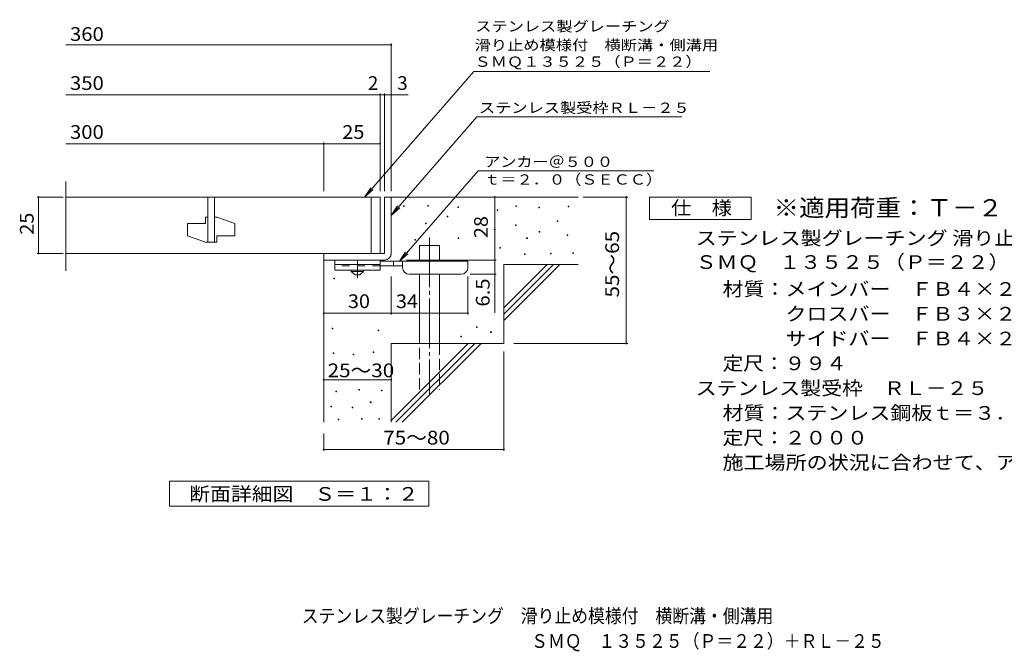
# Model space of a CAD drawing. Units: millimetres. Extents: x -1490 to 1812, y -1383 to 1049.
# Drawn here: x -1490 to 695, y -1383 to 20 of the extents above; entities that cross this region are included whole.
import ezdxf

# ---------------------------------------------------------------- set-up
doc = ezdxf.new("R2010")
doc.units = ezdxf.units.MM
doc.header["$LTSCALE"] = 10
for name, pattern in [('JWW_CENTER1', [6.773333, 4.233333, -0.846667, 0.846667, -0.846667]), ('JWW_CENTER2', [13.546667, 11.006667, -0.846667, 0.846667, -0.846667]), ('JWW_DASHED2', [3.386667, 1.693333, -1.693333]), ('JWW_DASHED3', [3.386667, 2.54, -0.846667])]:
    doc.linetypes.add(name, pattern=pattern)
for name, color, linetype in [('D-0', 7, 'Continuous'), ('D-1', 7, 'Continuous'), ('D-2', 7, 'Continuous'), ('D-4', 7, 'Continuous'), ('D-5', 7, 'Continuous'), ('D-6', 7, 'Continuous'), ('D-9', 7, 'Continuous'), ('F-5ﾚｲﾔ', 7, 'Continuous')]:
    doc.layers.add(name, color=color, linetype=linetype)
doc.styles.add('ＭＳ ゴシック', font='txt', dxfattribs={"height": 1})

msp = doc.modelspace()

# ---------------------------------------------------------------- linework, layer by layer
at = {"layer": 'D-0', "color": 7, "linetype": 'Continuous', "lineweight": 9}
for p, q in [((-584.2, -394.5), (-584.2, -393)), ((-584.2, -393), (-582.7, -393)), ((-582.7, -393), (-582.7, -394.5)), ((-638.3, -395.1), (-638.3, -393.6)), ((-638.3, -393.6), (-636.8, -393.6)), ((-636.8, -395.1), (-638.3, -395.1)), ((-636.8, -393.6), (-636.8, -395.1)), ((-582.7, -394.5), (-584.2, -394.5)), ((-517.8, -397.2), (-517.8, -395.7)), ((-517.8, -395.7), (-516.3, -395.7)), ((-516.3, -397.2), (-517.8, -397.2)), ((-516.3, -395.7), (-516.3, -397.2)), ((-430.5, -403.9), (-430.5, -402.4)), ((-430.5, -402.4), (-429, -402.4)), ((-429, -403.9), (-430.5, -403.9)), ((-429, -402.4), (-429, -403.9)), ((-388.6, -395.1), (-388.6, -393.6)), ((-388.6, -393.6), (-387.1, -393.6)), ((-387.1, -395.1), (-388.6, -395.1)), ((-387.1, -393.6), (-387.1, -395.1)), ((-337.8, -397.8), (-337.8, -396.3)), ((-337.8, -396.3), (-336.3, -396.3)), ((-336.3, -397.8), (-337.8, -397.8)), ((-336.3, -396.3), (-336.3, -397.8)), ((-272.9, -395.8), (-272.9, -394.3)), ((-272.9, -394.3), (-271.4, -394.3)), ((-271.4, -395.8), (-272.9, -395.8)), ((-271.4, -394.3), (-271.4, -395.8)), ((-589.6, -433.7), (-589.6, -432.2)), ((-589.6, -432.2), (-588.1, -432.2)), ((-588.1, -433.7), (-589.6, -433.7)), ((-588.1, -432.2), (-588.1, -433.7)), ((-541.5, -418.1), (-541.5, -416.6)), ((-541.5, -416.6), (-540, -416.6)), ((-540, -418.1), (-541.5, -418.1)), ((-540, -416.6), (-540, -418.1)), ((-389.9, -437.1), (-389.9, -435.6)), ((-389.9, -435.6), (-388.4, -435.6)), ((-388.4, -435.6), (-388.4, -437.1)), ((-297.2, -428.3), (-297.2, -426.8)), ((-297.2, -426.8), (-295.7, -426.8)), ((-295.7, -428.3), (-297.2, -428.3)), ((-295.7, -426.8), (-295.7, -428.3)), ((-436, -447.2), (-436, -445.7)), ((-436, -445.7), (-434.5, -445.7)), ((-434.5, -447.2), (-436, -447.2)), ((-434.5, -445.7), (-434.5, -447.2)), ((-388.4, -437.1), (-389.9, -437.1)), ((-337.1, -452), (-337.1, -450.5)), ((-337.1, -450.5), (-335.6, -450.5)), ((-335.6, -452), (-337.1, -452)), ((-335.6, -450.5), (-335.6, -452)), ((-274.9, -459.4), (-274.9, -457.9)), ((-274.9, -457.9), (-273.4, -457.9)), ((-273.4, -457.9), (-273.4, -459.4)), ((-613.3, -469.6), (-613.3, -468.1)), ((-613.3, -468.1), (-611.8, -468.1)), ((-611.8, -469.6), (-613.3, -469.6)), ((-611.8, -468.1), (-611.8, -469.6)), ((-517.2, -466.2), (-517.2, -464.7)), ((-517.2, -464.7), (-515.7, -464.7)), ((-515.7, -466.2), (-517.2, -466.2)), ((-515.7, -464.7), (-515.7, -466.2)), ((-364.9, -466.2), (-364.9, -464.7)), ((-364.9, -464.7), (-363.4, -464.7)), ((-363.4, -466.2), (-364.9, -466.2)), ((-363.4, -464.7), (-363.4, -466.2)), ((-273.4, -459.4), (-274.9, -459.4)), ((-424.4, -487.9), (-424.4, -486.4)), ((-424.4, -486.4), (-422.9, -486.4)), ((-422.9, -487.9), (-424.4, -487.9)), ((-422.9, -486.4), (-422.9, -487.9)), ((-369.6, -501.4), (-369.6, -499.9)), ((-369.6, -499.9), (-368.1, -499.9)), ((-368.1, -501.4), (-369.6, -501.4)), ((-368.1, -499.9), (-368.1, -501.4)), ((-312.1, -500), (-312.1, -498.5)), ((-312.1, -498.5), (-310.6, -498.5)), ((-310.6, -500), (-312.1, -500)), ((-310.6, -498.5), (-310.6, -500)), ((-262.7, -499.4), (-262.7, -497.9)), ((-262.7, -497.9), (-261.2, -497.9)), ((-261.2, -499.4), (-262.7, -499.4)), ((-261.2, -497.9), (-261.2, -499.4)), ((-792.6, -555.7), (-792.6, -554.2)), ((-792.6, -554.2), (-791.1, -554.2)), ((-791.1, -555.7), (-792.6, -555.7)), ((-791.1, -554.2), (-791.1, -555.7)), ((-796.6, -666.9), (-796.6, -665.4)), ((-796.6, -665.4), (-795.1, -665.4)), ((-795.1, -666.9), (-796.6, -666.9)), ((-795.1, -665.4), (-795.1, -666.9)), ((-694.3, -671), (-694.3, -669.5)), ((-694.3, -669.5), (-692.8, -669.5)), ((-692.8, -671), (-694.3, -671)), ((-692.8, -669.5), (-692.8, -671)), ((-476.6, -663.9), (-476.6, -662.4)), ((-476.6, -662.4), (-475.1, -662.4)), ((-475.1, -663.9), (-476.6, -663.9)), ((-475.1, -662.4), (-475.1, -663.9)), ((-444.8, -674.6), (-444.8, -673.1)), ((-444.8, -673.1), (-443.3, -673.1)), ((-443.3, -674.6), (-444.8, -674.6)), ((-443.3, -673.1), (-443.3, -674.6)), ((-511.1, -684.2), (-511.1, -682.7)), ((-511.1, -682.7), (-509.6, -682.7)), ((-509.6, -684.2), (-511.1, -684.2)), ((-509.6, -682.7), (-509.6, -684.2)), ((-794.2, -721.3), (-794.2, -719.8)), ((-794.2, -719.8), (-792.7, -719.8)), ((-792.7, -719.8), (-792.7, -721.3)), ((-705.8, -719), (-705.8, -717.5)), ((-705.8, -717.5), (-704.3, -717.5)), ((-704.3, -719), (-705.8, -719)), ((-704.3, -717.5), (-704.3, -719)), ((-792.7, -721.3), (-794.2, -721.3)), ((-750, -724.4), (-750, -722.9)), ((-750, -722.9), (-748.5, -722.9)), ((-748.5, -724.4), (-750, -724.4)), ((-748.5, -722.9), (-748.5, -724.4)), ((-788.8, -806.6), (-788.8, -805.1)), ((-788.8, -805.1), (-787.3, -805.1)), ((-787.3, -806.6), (-788.8, -806.6)), ((-787.3, -805.1), (-787.3, -806.6)), ((-737.1, -802.8), (-737.1, -801.3)), ((-737.1, -801.3), (-735.6, -801.3)), ((-735.6, -802.8), (-737.1, -802.8)), ((-735.6, -801.3), (-735.6, -802.8)), ((-687.2, -804.7), (-687.2, -803.2)), ((-687.2, -803.2), (-685.7, -803.2)), ((-685.7, -804.7), (-687.2, -804.7)), ((-685.7, -803.2), (-685.7, -804.7)), ((-711.9, -830.6), (-711.9, -829.1)), ((-711.9, -829.1), (-710.4, -829.1)), ((-710.4, -829.1), (-710.4, -830.6)), ((-799.5, -840.1), (-799.5, -838.6)), ((-799.5, -838.6), (-798, -838.6)), ((-798, -840.1), (-799.5, -840.1)), ((-798, -838.6), (-798, -840.1)), ((-752.3, -842.4), (-752.3, -840.9)), ((-752.3, -840.9), (-750.8, -840.9)), ((-750.8, -842.4), (-752.3, -842.4)), ((-750.8, -840.9), (-750.8, -842.4)), ((-710.4, -830.6), (-711.9, -830.6)), ((-783.1, -868.6), (-783.1, -867.1)), ((-783.1, -867.1), (-781.6, -867.1)), ((-781.6, -868.6), (-783.1, -868.6)), ((-781.6, -867.1), (-781.6, -868.6)), ((-731.4, -867.1), (-731.4, -865.6)), ((-731.4, -865.6), (-729.9, -865.6)), ((-729.9, -867.1), (-731.4, -867.1)), ((-729.9, -865.6), (-729.9, -867.1)), ((-693.3, -867.1), (-693.3, -865.6)), ((-693.3, -865.6), (-691.8, -865.6)), ((-691.8, -867.1), (-693.3, -867.1)), ((-691.8, -865.6), (-691.8, -867.1))]:
    msp.add_line(p, q, dxfattribs=at)
at = {"layer": 'D-1', "color": 2, "linetype": 'Continuous', "lineweight": 9}
for p, q in [((-680.4, -374.2), (-680.4, -499.2)), ((-665.4, -374.2), (-680.4, -374.2)), ((-665.4, -499.2), (-665.4, -374.2)), ((-680.4, -499.2), (-815.4, -499.2)), ((-815.4, -514.2), (-815.4, -499.2)), ((-815.4, -514.2), (-680.4, -514.2))]:
    msp.add_line(p, q, dxfattribs=at)
msp.add_arc((-680.4, -499.2), 15, 270, 0, dxfattribs=at)
at = {"layer": 'D-2', "color": 3, "linetype": 'Continuous', "lineweight": 9}
for p, q in [((-1388.1, -538.3), (-1388.1, -339.6)), ((-690.4, -374.2), (-1388.1, -374.2)), ((-1072.9, -374.2), (-1072.9, -474.2)), ((-1057.9, -374.2), (-1057.9, -474.2)), ((-710.4, -374.2), (-710.4, -499.2)), ((-690.4, -374.2), (-690.4, -499.2)), ((-1117.9, -432.9), (-1117.9, -460.4)), ((-1117.9, -432.9), (-1077.9, -432.9)), ((-1077.9, -419.2), (-1077.9, -432.9)), ((-1072.9, -419.2), (-1077.9, -419.2)), ((-1052.9, -419.2), (-1057.9, -419.2)), ((-1052.9, -419.2), (-1012.9, -432.9)), ((-1012.9, -432.9), (-1012.9, -460.4)), ((-1117.9, -460.4), (-1077.9, -474.2)), ((-1052.9, -474.2), (-1077.9, -474.2)), ((-1052.9, -460.4), (-1052.9, -474.2)), ((-1052.9, -460.4), (-1012.9, -460.4)), ((-1388.1, -499.2), (-690.4, -499.2))]:
    msp.add_line(p, q, dxfattribs=at)
at = {"layer": 'D-4', "color": 7, "linetype": 'Continuous', "lineweight": 9}
for p, q in [((-1388.1, -36.3), (-665.4, -36.3)), ((-665.4, -361.2), (-665.4, -33.3)), ((-1388.1, -147), (-690.4, -147)), ((-690.4, -361.2), (-690.4, -144)), ((-690.4, -147), (-685.4, -147)), ((-685.4, -147), (-627.8, -147)), ((-680.4, -361.2), (-680.4, -144)), ((-1388.1, -255.8), (-815.4, -255.8)), ((-815.4, -361.2), (-815.4, -252.8)), ((-815.4, -255.8), (-690.4, -255.8)), ((-1393.4, -374.2), (-1451.5, -374.2)), ((-1448.5, -499.2), (-1448.5, -374.2)), ((-435.5, -514.2), (-435.5, -374.2)), ((-239.4, -374.2), (-140.7, -374.2)), ((-143.7, -699.2), (-143.7, -374.2)), ((-1393.4, -499.2), (-1451.5, -499.2)), ((-631.4, -514.2), (-432.5, -514.2)), ((-435.5, -514.2), (-435.5, -630.9)), ((-432.5, -545.7), (-490.4, -545.7)), ((-665.4, -635.3), (-665.4, -550.7)), ((-495.4, -635.3), (-495.4, -550.7)), ((-815.4, -632.3), (-665.4, -632.3)), ((-665.4, -632.3), (-495.4, -632.3)), ((-393.2, -699.2), (-140.7, -699.2)), ((-415.4, -716.7), (-415.4, -937.3)), ((-815.4, -779.8), (-665.4, -779.8)), ((-815.4, -899.2), (-815.4, -937.3)), ((-815.4, -934.3), (-415.4, -934.3))]:
    msp.add_line(p, q, dxfattribs=at)
at = {"layer": 'D-4', "color": 7, "linetype": 'Continuous', "lineweight": 9, "const_width": 2}
for points in [[(-664.4, -36.3, 0.414214), (-665.4, -35.3, 0.414214), (-666.4, -36.3, 0.414214), (-665.4, -37.3, 0.414214)], [(-689.4, -147, 0.414214), (-690.4, -146, 0.414214), (-691.4, -147, 0.414214), (-690.4, -148, 0.414214)], [(-679.4, -147, 0.414214), (-680.4, -146, 0.414214), (-681.4, -147, 0.414214), (-680.4, -148, 0.414214)], [(-664.4, -147, 0.414214), (-665.4, -146, 0.414214), (-666.4, -147, 0.414214), (-665.4, -148, 0.414214)], [(-814.4, -255.8, 0.414214), (-815.4, -254.8, 0.414214), (-816.4, -255.8, 0.414214), (-815.4, -256.8, 0.414214)], [(-689.4, -255.8, 0.414214), (-690.4, -254.8, 0.414214), (-691.4, -255.8, 0.414214), (-690.4, -256.8, 0.414214)], [(-1447.5, -374.2, 0.414214), (-1448.5, -373.2, 0.414214), (-1449.5, -374.2, 0.414214), (-1448.5, -375.2, 0.414214)], [(-434.5, -374.2, 0.414214), (-435.5, -373.2, 0.414214), (-436.5, -374.2, 0.414214), (-435.5, -375.2, 0.414214)], [(-142.7, -374.2, 0.414214), (-143.7, -373.2, 0.414214), (-144.7, -374.2, 0.414214), (-143.7, -375.2, 0.414214)], [(-1447.5, -499.2, 0.414214), (-1448.5, -498.2, 0.414214), (-1449.5, -499.2, 0.414214), (-1448.5, -500.2, 0.414214)], [(-434.5, -514.2, 0.414214), (-435.5, -513.2, 0.414214), (-436.5, -514.2, 0.414214), (-435.5, -515.2, 0.414214)], [(-434.5, -545.7, 0.414214), (-435.5, -544.7, 0.414214), (-436.5, -545.7, 0.414214), (-435.5, -546.7, 0.414214)], [(-814.4, -632.3, 0.414214), (-815.4, -631.3, 0.414214), (-816.4, -632.3, 0.414214), (-815.4, -633.3, 0.414214)], [(-664.4, -632.3, 0.414214), (-665.4, -631.3, 0.414214), (-666.4, -632.3, 0.414214), (-665.4, -633.3, 0.414214)], [(-494.4, -632.3, 0.414214), (-495.4, -631.3, 0.414214), (-496.4, -632.3, 0.414214), (-495.4, -633.3, 0.414214)], [(-142.7, -699.2, 0.414214), (-143.7, -698.2, 0.414214), (-144.7, -699.2, 0.414214), (-143.7, -700.2, 0.414214)], [(-814.4, -779.8, 0.414214), (-815.4, -778.8, 0.414214), (-816.4, -779.8, 0.414214), (-815.4, -780.8, 0.414214)], [(-664.4, -779.8, 0.414214), (-665.4, -778.8, 0.414214), (-666.4, -779.8, 0.414214), (-665.4, -780.8, 0.414214)], [(-814.4, -934.3, 0.414214), (-815.4, -933.3, 0.414214), (-816.4, -934.3, 0.414214), (-815.4, -935.3, 0.414214)], [(-414.4, -934.3, 0.414214), (-415.4, -933.3, 0.414214), (-416.4, -934.3, 0.414214), (-415.4, -935.3, 0.414214)]]:
    msp.add_lwpolyline(points, format="xyb", close=True, dxfattribs=at)
at = {"layer": 'D-5', "color": 7, "linetype": 'Continuous', "lineweight": 9}
for p, q in [((-482.2, -95.6), (-724.7, -374.2)), ((-482.2, -95.6), (42, -95.6)), ((-475.3, -196.4), (-665.4, -414.8)), ((-475.3, -196.4), (-20.7, -196.4)), ((-472.8, -316.1), (-647.3, -516.7)), ((-472.8, -316.1), (-82.7, -316.1)), ((-724.7, -374.2), (-710.9, -353.4)), ((-724.7, -374.2), (-705.9, -357.6)), ((-91.9, -424.2), (-91.9, -374.2)), ((-91.9, -374.2), (133.1, -374.2)), ((133.1, -374.2), (133.1, -424.2)), ((-665.4, -414.8), (-651.6, -394)), ((-665.4, -414.8), (-646.7, -398.3)), ((133.1, -424.2), (-91.9, -424.2)), ((-647.3, -516.7), (-633.5, -495.8)), ((-647.3, -516.7), (-628.6, -500.1)), ((-1157.4, -1005.1), (-582.4, -1005.1)), ((-1157.4, -1005.1), (-1157.4, -1060.7)), ((-582.4, -1005.1), (-582.4, -1060.7)), ((-1157.4, -1060.7), (-582.4, -1060.7))]:
    msp.add_line(p, q, dxfattribs=at)
at = {"layer": 'D-6', "color": 6, "linetype": 'Continuous', "lineweight": 9}
for p, q in [((-665.4, -374.2), (-250.4, -374.2)), ((-603.1, -516.7), (-603.1, -481.7)), ((-603.1, -481.7), (-558.1, -481.7)), ((-558.1, -516.7), (-558.1, -481.7)), ((-815.4, -514.2), (-815.4, -874.2)), ((-415.4, -620.2), (-319.4, -524.2)), ((-415.4, -524.2), (-250.4, -524.2)), ((-415.4, -634.3), (-305.3, -524.2)), ((-415.4, -524.2), (-415.4, -699.2)), ((-415.4, -648.5), (-291.1, -524.2)), ((-603.1, -699.2), (-603.1, -545.7)), ((-558.1, -699.2), (-558.1, -545.7)), ((-665.4, -699.2), (-665.4, -874.2)), ((-665.4, -699.2), (-415.4, -699.2)), ((-665.4, -870.2), (-494.4, -699.2)), ((-655.3, -874.2), (-480.3, -699.2)), ((-641.1, -874.2), (-466.1, -699.2))]:
    msp.add_line(p, q, dxfattribs=at)
at = {"layer": 'D-6', "color": 6, "linetype": 'JWW_CENTER2', "lineweight": 9}
msp.add_line((-580.6, -464.2), (-580.6, -812.5), dxfattribs=at)
at = {"layer": 'D-6', "color": 6, "linetype": 'JWW_DASHED3', "lineweight": 9}
for p, q in [((-603.1, -801.7), (-603.1, -699.2)), ((-558.1, -699.2), (-558.1, -801.7))]:
    msp.add_line(p, q, dxfattribs=at)
at = {"layer": 'D-9', "color": 3, "linetype": 'Continuous', "lineweight": 9}
for p, q in [((-790.4, -514.2), (-790.4, -536.7)), ((-690.4, -514.2), (-790.4, -514.2)), ((-690.4, -524.2), (-790.4, -524.2)), ((-690.4, -514.2), (-690.4, -536.7)), ((-690.4, -536.7), (-790.4, -536.7))]:
    msp.add_line(p, q, dxfattribs=at)
at = {"layer": 'D-9', "color": 4, "linetype": 'JWW_CENTER1', "lineweight": 9}
msp.add_line((-740.4, -554.4), (-740.4, -514.2), dxfattribs=at)
at = {"layer": 'D-9', "color": 4, "linetype": 'Continuous', "lineweight": 9}
for p, q in [((-495.4, -516.7), (-690.4, -516.7)), ((-660.4, -526.7), (-660.4, -516.7)), ((-640.4, -530.7), (-640.4, -516.7)), ((-495.4, -530.7), (-495.4, -516.7)), ((-640.4, -526.7), (-690.4, -526.7)), ((-625.4, -545.7), (-510.4, -545.7))]:
    msp.add_line(p, q, dxfattribs=at)
at = {"layer": 'D-9', "color": 3, "linetype": 'JWW_DASHED2', "lineweight": 9}
msp.add_line((-690.4, -526.7), (-790.4, -526.7), dxfattribs=at)
at = {"layer": 'D-9', "color": 2, "linetype": 'Continuous', "lineweight": 9}
for p, q in [((-754.2, -539.2), (-754.2, -536.7)), ((-754.2, -539.2), (-745.4, -546.7)), ((-754.2, -539.2), (-726.7, -539.2)), ((-735.4, -546.7), (-726.7, -539.2)), ((-726.7, -539.2), (-726.7, -536.7)), ((-745.4, -546.7), (-735.4, -546.7))]:
    msp.add_line(p, q, dxfattribs=at)
at = {"layer": 'D-9', "color": 4, "linetype": 'Continuous', "lineweight": 9}
for centre, start, end in [((-625.4, -530.7), 180, 270), ((-510.4, -530.7), 270, 0)]:
    msp.add_arc(centre, 15, start, end, dxfattribs=at)

# ---------------------------------------------------------------- texts
at = {"layer": 'D-4', "color": 2, "linetype": 'Continuous', "lineweight": 9, "style": 'ＭＳ ゴシック'}
for s, width, p in [('360', 1.083333, (-1378.5, -27.6)), ('350', 1.083333, (-1378.5, -136.4)), ('300', 1.083333, (-1378.5, -245.1)), ('25', 1.0625, (-774.2, -245.1)), ('30', 1.0625, (-761.7, -620.7)), ('34', 1.0625, (-655.1, -620.7)), ('25～30', 1.104167, (-806.7, -774.2)), ('75～80', 1.104167, (-683.3, -923.6))]:
    msp.add_text(s, height=30.48, dxfattribs=dict(at, width=width)).set_placement(p)
for s, p in [('2', (-717.3, -136.4)), ('3', (-652.1, -136.4))]:
    msp.add_text(s, height=30.5, dxfattribs=at).set_placement(p)
for s, width, p in [('25', 1.0625, (-1459.1, -457.9)), ('55～65', 1.104167, (-159.9, -597.2)), ('6.5', 1.083333, (-447.1, -617.4))]:
    msp.add_text(s, height=30.48, rotation=90, dxfattribs=dict(at, width=width)).set_placement(p)
at = {"layer": 'D-4', "color": 2, "linetype": 'Continuous', "lineweight": 211, "style": 'ＭＳ ゴシック', "width": 1.0625}
msp.add_text('28', height=30.48, rotation=90, dxfattribs=at).set_placement((-451.1, -465.4))
at = {"layer": 'D-5', "color": 7, "linetype": 'Continuous', "lineweight": 9, "style": 'ＭＳ ゴシック'}
for s, width, p in [('ステンレス製グレーチング', 1.152778, (-478.9, -6.7)), ('滑り止め模様付\u3000横断溝・側溝用', 1.155556, (-480.4, -48.3)), ('ＳＭＱ１３５２５（Ｐ＝２２）', 1.154762, (-480.6, -85.1)), ('アンカー＠５００', 1.145833, (-459.1, -307.3)), ('ｔ＝２．０（ＳＥＣＣ）', 1.151515, (-459.1, -346.6))]:
    msp.add_text(s, height=22.86, dxfattribs=dict(at, width=width)).set_placement(p)
at = {"layer": 'D-5', "color": 7, "linetype": 'Continuous', "lineweight": 9, "style": 'ＭＳ ゴシック', "width": 1.153846}
msp.add_text('ステンレス製受枠ＲＬ－２５', height=22.86, rotation=359.9999, dxfattribs=at).set_placement((-470.9, -187.4))
at = {"layer": 'D-5', "color": 2, "linetype": 'Continuous', "lineweight": 9, "style": 'ＭＳ ゴシック'}
for s, width, p in [('仕\u3000様', 1.083333, (-44.4, -413.5)), ('ステンレス製グレーチング 滑り止め模様付 横断溝・側溝用', 1.12037, (10.2, -480.6)), ('ＳＭＱ\u3000１３５２５（Ｐ＝２２）', 1.116667, (10.2, -533.8)), ('材質：メインバー\u3000ＦＢ４×２５（ＳＵＳ３０４）', 1.119565, (69.9, -593.6)), ('\u3000\u3000\u3000クロスバー\u3000ＦＢ３×２０（ＳＵＳ３０４）', 1.119565, (69.9, -648.6)), ('\u3000\u3000\u3000サイドバー\u3000ＦＢ４×２５（ＳＵＳ３０４）', 1.119565, (69.9, -703.6)), ('定尺：９９４', 1.104167, (69.9, -758.6)), ('ステンレス製受枠\u3000ＲＬ－２５', 1.116071, (10.2, -813.7)), ('材質：ステンレス鋼板ｔ＝３．０（ＳＵＳ３０４）', 1.119565, (69.9, -868.7)), ('施工場所の状況に合わせて、アンカーをプライヤー等で折り曲げてご使用ください。', 1.121711, (69.9, -978.7)), ('断面詳細図\u3000Ｓ＝１：２', 1.113636, (-1114, -1048.5)), ('ステンレス製グレーチング\u3000滑り止め模様付\u3000横断溝・側溝用', 0.899107, (-864.2, -1319.3))]:
    msp.add_text(s, height=30.48, dxfattribs=dict(at, width=width)).set_placement(p)
at = {"layer": 'D-5', "color": 3, "linetype": 'Continuous', "lineweight": 9, "style": 'ＭＳ ゴシック', "width": 1.088889}
msp.add_text('※適用荷重：Ｔ－２', height=38.1, dxfattribs=at).set_placement((183.1, -417.1))
at = {"layer": 'D-5', "color": 2, "linetype": 'Continuous', "lineweight": 9, "style": 'ＭＳ ゴシック', "width": 1.107143}
msp.add_text('定尺：２０００', height=30.48, rotation=360, dxfattribs=at).set_placement((69.9, -923.7))
at = {"layer": 'F-5ﾚｲﾔ', "color": 2, "linetype": 'Continuous', "lineweight": 9, "style": 'ＭＳ ゴシック', "width": 0.89881}
msp.add_text('ＳＭＱ\u3000１３５２５（Ｐ＝２２）＋ＲＬ－２５', height=30.48, dxfattribs=at).set_placement((-355, -1375))

doc.saveas('drawing.dxf')
